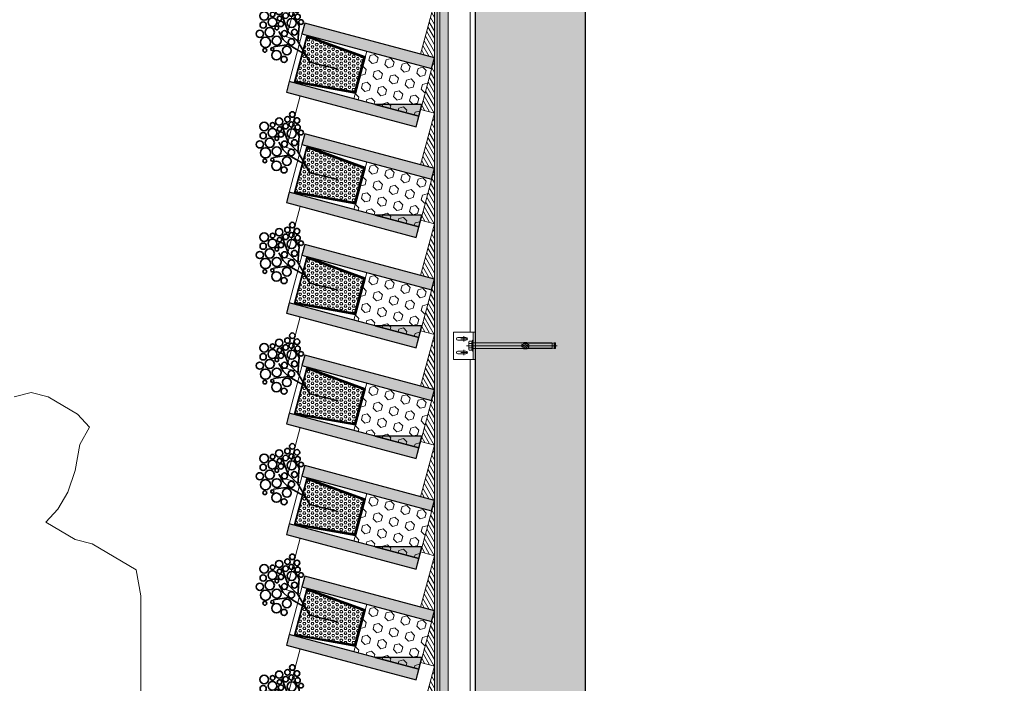
# Model space of a CAD drawing. Units: millimetres. Extents: x 196.11 to 201.21, y 114.57 to 120.02.
# Drawn here: x 197.85 to 199.65, y 115.98 to 117.2 of the extents above; entities that cross this region are included whole.
import ezdxf

# ---------------------------------------------------------------- set-up
doc = ezdxf.new("R2010")
doc.units = ezdxf.units.MM
doc.linetypes.add('Eixos', pattern=[5.625, 2.5, -1.25, 0.625, -1.25])
for name, color, linetype, lineweight in [('000', 7, 'Continuous', 0), ('000_EJES', 7, 'Eixos', 0), ('000_FONDO', 253, 'Continuous', 9), ('000_RELLENO', 253, 'Continuous', 0), ('000_sombreado 254', 254, 'Continuous', 9), ('000_sombreado azul', 254, 'Continuous', 5), ('013_AGUA', 143, 'Continuous', 25), ('035', 7, 'Continuous', 30), ('0_V3', 64, 'Continuous', 35), ('0_V4', 42, 'Continuous', 13)]:
    doc.layers.add(name, color=color, linetype=linetype, lineweight=lineweight)

# ---------------------------------------------------------------- blocks, each defined once
blk = doc.blocks.new('A$C4BDE6110')
at = {"layer": '000', "linetype": 'Continuous'}
for p, q in [((-0.0123, -0.0179), (-0.0117, -0.0168)), ((-0.0123, -0.0179), (-0.0123, -0.0321)), ((-0.0061, -0.0168), (-0.0117, -0.0168)), ((-0.0061, -0.0168), (-0.0053, -0.0151)), ((-0.0052, -0.0154), (-0.0052, -0.0346)), ((-0.0042, -0.015), (-0.0051, -0.015)), ((-0.004, -0.0153), (-0.004, -0.0347)), ((0.149, -0.025), (-0.0166, -0.025)), ((-0.0123, -0.0321), (-0.0117, -0.0332)), ((-0.0061, -0.0209), (-0.0117, -0.0209)), ((-0.0061, -0.0291), (-0.0117, -0.0291)), ((-0.0061, -0.0332), (-0.0117, -0.0332)), ((-0.0053, -0.0349), (-0.0061, -0.0332)), ((-0.0042, -0.035), (-0.0051, -0.035)), ((-0.004, -0.02), (-0.004, -0.03)), ((-0.004, -0.02), (0.0839, -0.02)), ((-0.004, -0.025), (-0.004, -0.03)), ((-0.004, -0.03), (0.0839, -0.03)), ((0.0848, -0.0234), (0.0848, -0.0266)), ((0.086, -0.0227), (0.0888, -0.0243)), ((0.086, -0.0273), (0.0888, -0.0257)), ((0.087, -0.0208), (0.095, -0.0208)), ((0.087, -0.0292), (0.095, -0.0292)), ((0.0872, -0.021), (0.0906, -0.023)), ((0.0872, -0.029), (0.0906, -0.027)), ((0.0949, -0.021), (0.0915, -0.023)), ((0.0949, -0.029), (0.0915, -0.027)), ((0.0933, -0.0243), (0.096, -0.0227)), ((0.0933, -0.0257), (0.096, -0.0273)), ((0.0953, -0.0203), (0.14, -0.0203)), ((0.0953, -0.0297), (0.14, -0.0297)), ((0.0973, -0.0234), (0.0973, -0.0266)), ((0.0982, -0.02), (0.14, -0.02)), ((0.0982, -0.03), (0.14, -0.03)), ((0.14, -0.02), (0.14, -0.03)), ((0.1435, -0.02), (0.14, -0.0208)), ((0.1435, -0.03), (0.14, -0.0292)), ((0.1435, -0.02), (0.1435, -0.025)), ((0.1456, -0.02), (0.1435, -0.02)), ((0.1435, -0.03), (0.1435, -0.025)), ((0.1456, -0.03), (0.1435, -0.03)), ((0.1456, -0.02), (0.146, -0.0205)), ((0.1456, -0.02), (0.1456, -0.025)), ((0.1456, -0.03), (0.1456, -0.025)), ((0.1456, -0.03), (0.146, -0.0295)), ((0.146, -0.0205), (0.146, -0.025)), ((0.146, -0.0295), (0.146, -0.025))]:
    blk.add_line(p, q, dxfattribs=at)
at = {"layer": '000'}
for points in [[(0, 0), (-0.04, 0), (-0.04, -0.05), (0, -0.05), (0, 0), (-0.004, 0), (-0.004, -0.05)], [(-0.0174, -0.01), (-0.0324, -0.01)], [(-0.0324, -0.015), (-0.0174, -0.015)], [(-0.0167, -0.0125), (-0.0265, -0.0125)], [(-0.0216, -0.0174), (-0.0216, -0.0076)], [(-0.0324, -0.035), (-0.0174, -0.035)], [(-0.0216, -0.0424), (-0.0216, -0.0326)], [(-0.0174, -0.04), (-0.0324, -0.04)], [(-0.0167, -0.0375), (-0.0265, -0.0375)]]:
    blk.add_lwpolyline(points, dxfattribs=at)
for points in [[(-0.0324, -0.01), (-0.0174, -0.01, 0.219081)], [(-0.0324, -0.04), (-0.0174, -0.04, -0.219081)]]:
    blk.add_lwpolyline(points, format="xyb", dxfattribs=at)
for centre, start, end in [((-0.0324, -0.0125), 90, 270), ((-0.0174, -0.0125), 270, 90), ((-0.0324, -0.0375), 90, 270), ((-0.0174, -0.0375), 270, 90)]:
    blk.add_arc(centre, 0.0025, start, end, dxfattribs=at)
at = {"layer": '000', "linetype": 'Continuous'}
for centre, radius, start, end in [((-0.0087, -0.0189), 0.00362, 145.5615, 214.4385), ((-0.0031, -0.0189), 0.00362, 145.5615, 214.4385), ((-0.0051, -0.0153), 0.00025, 90, 155.3832), ((-0.0042, -0.0153), 0.00025, 0, 90), ((0.0012, -0.025), 0.0135, 162.383, 197.617), ((-0.0087, -0.0311), 0.00362, 145.5615, 214.4385), ((0.0068, -0.025), 0.0135, 162.383, 197.617), ((-0.0031, -0.0311), 0.00362, 145.5615, 214.4385), ((-0.0051, -0.0347), 0.00025, 204.6168, 270), ((-0.0042, -0.0347), 0.00025, 270, 0), ((0.0839, -0.0117), 0.00833, 270, 283.2384), ((0.0839, -0.0383), 0.00833, 76.7616, 90), ((0.0856, -0.0234), 0.000833, 60, 180), ((0.0856, -0.0266), 0.000833, 180, 300), ((0.091, -0.0422), 0.023, 76.8232, 103.2384), ((0.091, -0.0078), 0.023, 256.7616, 283.2384), ((0.0876, -0.0203), 0.000833, 98.8269, 240), ((0.0873, -0.0208), 0.000583, 99.9802, 141.2457), ((0.0876, -0.0297), 0.000833, 120, 261.1731), ((0.0873, -0.0292), 0.000583, 218.7543, 260.0198), ((0.091, -0.0422), 0.0223, 80.0198, 99.9802), ((0.091, -0.0078), 0.0223, 260.0198, 279.9802), ((0.0883, -0.025), 0.000833, 300, 60), ((0.091, -0.0222), 0.000833, 240, 300), ((0.091, -0.0278), 0.000833, 60, 120), ((0.0937, -0.025), 0.000833, 120, 240), ((0.0944, -0.0203), 0.000833, 300, 81.1731), ((0.0944, -0.0297), 0.000833, 278.8269, 60), ((0.0948, -0.0208), 0.000583, 38.7543, 80.0198), ((0.0948, -0.0292), 0.000583, 279.9802, 321.2457), ((0.0965, -0.0234), 0.000833, 0, 120), ((0.0965, -0.0266), 0.000833, 240, 0), ((0.0982, -0.0117), 0.00833, 256.5912, 270), ((0.0982, -0.0383), 0.00833, 90, 103.2384)]:
    blk.add_arc(centre, radius, start, end, dxfattribs=at)
blk = doc.blocks.new('planta')
at = {"layer": '0_V3'}
for points in [[(-1.939, -1.85), (-1.9565, -1.8324), (-1.968, -1.8018)], [(-1.9252, -1.8738), (-1.939, -1.85), (-1.9364, -1.8214), (-1.9458, -1.8051)], [(-1.9171, -1.8879), (-1.9171, -1.8879), (-1.9252, -1.8738), (-1.9422, -1.864), (-1.9561, -1.8559), (-1.9656, -1.8464), (-1.9738, -1.8322)], [(-1.9561, -1.8559), (-1.9835, -1.86), (-1.9835, -1.86)], [(-1.9171, -1.8879), (-1.8655, -1.9005)]]:
    blk.add_lwpolyline(points, dxfattribs=at)
for centre, radius in [((-1.949, -1.7816), 0.00505), ((-2.0004, -1.8036), 0.00786), ((-1.9849, -1.8007), 0.00424), ((-1.973, -1.7946), 0.00659), ((-1.9579, -1.7904), 0.00496), ((-1.9505, -1.7999), 0.00462), ((-1.9404, -1.7926), 0.00508), ((-2.0022, -1.8201), 0.00574), ((-1.9853, -1.815), 0.00801), ((-1.9723, -1.8081), 0.00412), ((-1.9698, -1.8182), 0.00488), ((-1.9611, -1.803), 0.00503), ((-1.9502, -1.8163), 0.00831), ((-1.9393, -1.805), 0.00475), ((-1.933, -1.8147), 0.00417), ((-2.0083, -1.8362), 0.0065), ((-1.9902, -1.8333), 0.00844), ((-1.9774, -1.8255), 0.00345), ((-1.9633, -1.8356), 0.00548), ((-1.945, -1.8331), 0.00542), ((-1.998, -1.8517), 0.00927), ((-1.9774, -1.8488), 0.00811), ((-1.9507, -1.851), 0.0059), ((-1.9991, -1.8663), 0.00345), ((-1.9855, -1.8641), 0.00281), ((-1.9781, -1.8753), 0.00854), ((-1.9588, -1.8667), 0.0079), ((-1.9641, -1.8829), 0.00548)]:
    blk.add_circle(centre, radius, dxfattribs=at)

msp = doc.modelspace()

# ---------------------------------------------------------------- hatches: boundary and pattern name
at = {"layer": '000_FONDO'}
h = msp.add_hatch(color=256, dxfattribs=at)
h.dxf.hatch_style = 1
h.paths.add_polyline_path([(201.2141, 114.5718), (196.1105, 114.5718), (196.1105, 114.8218), (201.2141, 114.8218)])
h.paths.add_polyline_path([(201.2141, 117.6318), (198.6825, 117.6318), (198.6825, 117.8818), (201.2141, 117.8818)])
h.paths.add_polyline_path([(198.6825, 114.8218), (198.6825, 117.6318), (198.8825, 117.6318), (198.8825, 114.8218)], flags=16)
h.paths.add_polyline_path([(198.6825, 117.8818), (198.6825, 120.0178), (198.8825, 120.0178), (198.8825, 117.8818)])
edge = h.paths.add_edge_path()
edge.add_line((201.2141, 114.8218), (196.1105, 114.8218))
edge.add_line((196.1105, 114.8218), (196.1105, 114.5718))
edge.add_line((196.1105, 114.5718), (201.2141, 114.5718))
edge.add_line((201.2141, 117.8818), (198.6825, 117.8818))
edge.add_line((198.6825, 117.8818), (198.6825, 117.6318))
edge.add_line((198.6825, 117.6318), (201.2141, 117.6318))
h = msp.add_hatch(dxfattribs=at)
h.set_pattern_fill('ANSI38', color=256, scale=0.02)
h.set_pattern_definition([(45, (62.1244834, 90.3899216), (-0.001767766953, 0.001767766953), []), (135, (62.1244834, 90.3899216), (-0.00530330086, 0.001767766953), [0.00625, -0.00375])])
h.paths.add_polyline_path([(198.6175, 120.0039), (198.6175, 119.9845), (198.6175, 117.5245), (198.6175, 114.9759), (198.6125, 114.9759), (198.6125, 117.5195), (198.6125, 119.9895), (198.6125, 120.0039)])
h = msp.add_hatch(dxfattribs=at)
h.set_pattern_fill('ANSI38', color=256, scale=0.02)
h.set_pattern_definition([(45, (62.1244834, 90.3899216), (-0.001767766953, 0.001767766953), []), (135, (62.1244834, 90.3899216), (-0.00530330086, 0.001767766953), [0.00625, -0.00375])])
edge = h.paths.add_edge_path()
edge.add_line((198.6125, 119.9895), (198.6073, 119.9895))
edge.add_arc((198.8614, 119.9145), 0.2649, 163.5606, 196.6303)
edge.add_line((198.6075, 119.8387), (198.6075, 114.9759))
edge.add_line((198.6075, 114.9759), (198.6125, 114.9759))
edge.add_line((198.6125, 114.9759), (198.6125, 119.8395))
edge.add_arc((198.8738, 119.9145), 0.2718, 163.9818, 196.0182, ccw=False)
at = {"layer": '000_RELLENO'}
h = msp.add_hatch(dxfattribs=at)
h.set_pattern_fill('HONEY', color=256, scale=0.02)
h.set_pattern_definition([(0, (175.4675914, 118.8048553), (0.00375, 0.0021650635), [0.0025, -0.005]), (120, (175.4675914, 118.8048553), (-0.00375, 0.0021650635), [0.0025, -0.005]), (60, (175.4675914, 118.8048553), (8e-19, 0.00433012702), [-0.005, 0.0025])])
h.paths.add_polyline_path([(198.6325, 120.0178), (198.6175, 120.0178), (198.6175, 114.9759), (198.6325, 114.9759)])
h = msp.add_hatch(dxfattribs=at)
h.set_pattern_fill('ANSI31', color=256, scale=0.05, angle=-105)
h.set_pattern_definition([(300, (198.582295, 116.93103), (0.00541266, 0.003125), [])])
h.paths.add_polyline_path([(198.6075, 117.2271), (198.6075, 117.0252), (198.5823, 117.032), (198.6075, 117.1261), (198.5823, 117.1329)])
h = msp.add_hatch(color=256, dxfattribs=at)
h.dxf.hatch_style = 1
h.paths.add_polyline_path([(198.3657, 117.1702), (198.6024, 117.1068), (198.6075, 117.1261), (198.3709, 117.1896)])
h.paths.add_polyline_path([(198.3372, 117.064), (198.5739, 117.0006), (198.5791, 117.0199), (198.3424, 117.0833)])
h = msp.add_hatch(dxfattribs=at)
h.set_pattern_fill('ANSI31', color=256, scale=0.05, angle=-105)
h.set_pattern_definition([(300, (198.582295, 116.729151), (0.00541266, 0.003125), [])])
h.paths.add_polyline_path([(198.6075, 117.0252), (198.6075, 116.8233), (198.5823, 116.8301), (198.6075, 116.9243), (198.5823, 116.931)])
h = msp.add_hatch(color=256, dxfattribs=at)
h.dxf.hatch_style = 1
h.paths.add_polyline_path([(198.3657, 116.9684), (198.6024, 116.9049), (198.6075, 116.9243), (198.3709, 116.9877)])
h.paths.add_polyline_path([(198.3372, 116.8621), (198.5739, 116.7987), (198.5791, 116.818), (198.3424, 116.8814)])
h = msp.add_hatch(dxfattribs=at)
h.set_pattern_fill('ANSI31', color=256, scale=0.05, angle=-105)
h.set_pattern_definition([(300, (198.582295, 116.527272), (0.00541266, 0.003125), [])])
h.paths.add_polyline_path([(198.6075, 116.8233), (198.6075, 116.6214), (198.5823, 116.6282), (198.6075, 116.7224), (198.5823, 116.7292)])
h = msp.add_hatch(color=256, dxfattribs=at)
h.dxf.hatch_style = 1
h.paths.add_polyline_path([(198.3657, 116.7665), (198.6024, 116.7031), (198.6075, 116.7224), (198.3709, 116.7858)])
h.paths.add_polyline_path([(198.3372, 116.6602), (198.5739, 116.5968), (198.5791, 116.6161), (198.3424, 116.6795)])
h = msp.add_hatch(dxfattribs=at)
h.set_pattern_fill('ANSI31', color=256, scale=0.05, angle=-105)
h.set_pattern_definition([(300, (198.582295, 116.325393), (0.00541266, 0.003125), [])])
h.paths.add_polyline_path([(198.6075, 116.6214), (198.6075, 116.4196), (198.5823, 116.4263), (198.6075, 116.5205), (198.5823, 116.5273)])
h = msp.add_hatch(color=256, dxfattribs=at)
h.dxf.hatch_style = 1
h.paths.add_polyline_path([(198.3657, 116.5646), (198.6024, 116.5012), (198.6075, 116.5205), (198.3709, 116.5839)])
h.paths.add_polyline_path([(198.3372, 116.4584), (198.5739, 116.3949), (198.5791, 116.4143), (198.3424, 116.4777)])
h = msp.add_hatch(dxfattribs=at)
h.set_pattern_fill('ANSI31', color=256, scale=0.05, angle=-105)
h.set_pattern_definition([(300, (198.582295, 116.1235144), (0.00541266, 0.003125), [])])
h.paths.add_polyline_path([(198.6075, 116.4196), (198.6075, 116.2177), (198.5823, 116.2245), (198.6075, 116.3186), (198.5823, 116.3254)])
h = msp.add_hatch(color=256, dxfattribs=at)
h.dxf.hatch_style = 1
h.paths.add_polyline_path([(198.3657, 116.3627), (198.6024, 116.2993), (198.6075, 116.3186), (198.3709, 116.382)])
h.paths.add_polyline_path([(198.3372, 116.2565), (198.5739, 116.1931), (198.5791, 116.2124), (198.3424, 116.2758)])
h = msp.add_hatch(dxfattribs=at)
h.set_pattern_fill('ANSI31', color=256, scale=0.05, angle=-105)
h.set_pattern_definition([(300, (198.582295, 115.9216355), (0.00541266, 0.003125), [])])
h.paths.add_polyline_path([(198.6075, 116.2177), (198.6075, 116.0158), (198.5823, 116.0226), (198.6075, 116.1168), (198.5823, 116.1235)])
h = msp.add_hatch(color=256, dxfattribs=at)
h.dxf.hatch_style = 1
h.paths.add_polyline_path([(198.3657, 116.1608), (198.6024, 116.0974), (198.6075, 116.1168), (198.3709, 116.1802)])
h.paths.add_polyline_path([(198.3372, 116.0546), (198.5739, 115.9912), (198.5791, 116.0105), (198.3424, 116.0739)])
h = msp.add_hatch(dxfattribs=at)
h.set_pattern_fill('ANSI31', color=256, scale=0.05, angle=-105)
h.set_pattern_definition([(300, (198.582295, 115.7197567), (0.00541266, 0.003125), [])])
h.paths.add_polyline_path([(198.6075, 116.0158), (198.6075, 115.8139), (198.5823, 115.8207), (198.6075, 115.9149), (198.5823, 115.9216)])
at = {"layer": '000_sombreado 254'}
h = msp.add_hatch(color=256, dxfattribs=at)
h.dxf.hatch_style = 1
h.paths.add_polyline_path([(198.6175, 120.0039), (198.6175, 119.9845), (198.6175, 117.5245), (198.6175, 114.9759), (198.6125, 114.9759), (198.6125, 117.5195), (198.6125, 119.9895), (198.6125, 120.0039)])
h = msp.add_hatch(color=256, dxfattribs=at)
h.dxf.hatch_style = 1
edge = h.paths.add_edge_path()
edge.add_line((198.6125, 119.9895), (198.6073, 119.9895))
edge.add_arc((198.8614, 119.9145), 0.2649, 163.5606, 196.6303)
edge.add_line((198.6075, 119.8387), (198.6075, 114.9759))
edge.add_line((198.6075, 114.9759), (198.6125, 114.9759))
edge.add_line((198.6125, 114.9759), (198.6125, 119.8395))
edge.add_arc((198.8738, 119.9145), 0.2718, 163.9818, 196.0182, ccw=False)
at = {"layer": '000_sombreado azul'}
h = msp.add_hatch(color=256, dxfattribs=at)
h.dxf.hatch_style = 1
h.paths.add_polyline_path([(198.6325, 120.0178), (198.6175, 120.0178), (198.6175, 114.9759), (198.6325, 114.9759)])
at = {"layer": '013_AGUA'}
h = msp.add_hatch(color=256, dxfattribs=at)
h.dxf.hatch_style = 1
h.paths.add_polyline_path([(198.5848, 117.0412), (198.4995, 117.0412), (198.5791, 117.0199)])
h = msp.add_hatch(color=256, dxfattribs=at)
h.dxf.hatch_style = 1
h.paths.add_polyline_path([(198.5848, 116.8393), (198.4995, 116.8393), (198.5791, 116.818)])
h = msp.add_hatch(color=256, dxfattribs=at)
h.dxf.hatch_style = 1
h.paths.add_polyline_path([(198.5848, 116.6375), (198.4995, 116.6375), (198.5791, 116.6161)])
h = msp.add_hatch(color=256, dxfattribs=at)
h.dxf.hatch_style = 1
h.paths.add_polyline_path([(198.5848, 116.4356), (198.4995, 116.4356), (198.5791, 116.4143)])
h = msp.add_hatch(color=256, dxfattribs=at)
h.dxf.hatch_style = 1
h.paths.add_polyline_path([(198.5848, 116.2337), (198.4995, 116.2337), (198.5791, 116.2124)])
h = msp.add_hatch(color=256, dxfattribs=at)
h.dxf.hatch_style = 1
h.paths.add_polyline_path([(198.5848, 116.0318), (198.4995, 116.0318), (198.5791, 116.0105)])
at = {"layer": '0_V3', "lineweight": 0}
h = msp.add_hatch(dxfattribs=at)
h.set_pattern_fill('HEX', color=29, scale=0.02)
h.set_pattern_definition([(0, (200.348827, 123.8472007), (0, 0.004330127), [0.0025, -0.005]), (120, (200.348827, 123.8472007), (-0.00375, -0.0021650635), [0.0025, -0.005]), (60, (200.351327, 123.8472007), (-0.00375, 0.0021650635), [0.0025, -0.005])])
h.paths.add_polyline_path([(198.4788, 117.1269), (198.3746, 117.1649), (198.3704, 117.1493), (198.3719, 117.1327), (198.3668, 117.1356), (198.3528, 117.0835), (198.4621, 117.0642)])
h.paths.add_polyline_path([(198.3704, 117.1493), (198.3668, 117.1356), (198.3719, 117.1327)], flags=17)
h = msp.add_hatch(dxfattribs=at)
h.set_pattern_fill('HEX', color=29, scale=0.02)
h.set_pattern_definition([(0, (200.348827, 123.645322), (0, 0.004330127), [0.0025, -0.005]), (120, (200.348827, 123.645322), (-0.00375, -0.0021650635), [0.0025, -0.005]), (60, (200.351327, 123.645322), (-0.00375, 0.0021650635), [0.0025, -0.005])])
h.paths.add_polyline_path([(198.4788, 116.9251), (198.3746, 116.963), (198.3704, 116.9474), (198.3719, 116.9308), (198.3668, 116.9337), (198.3528, 116.8816), (198.4621, 116.8624)])
h.paths.add_polyline_path([(198.3704, 116.9474), (198.3668, 116.9337), (198.3719, 116.9308)], flags=17)
h = msp.add_hatch(dxfattribs=at)
h.set_pattern_fill('HEX', color=29, scale=0.02)
h.set_pattern_definition([(0, (200.348827, 123.443443), (0, 0.004330127), [0.0025, -0.005]), (120, (200.348827, 123.443443), (-0.00375, -0.0021650635), [0.0025, -0.005]), (60, (200.351327, 123.443443), (-0.00375, 0.0021650635), [0.0025, -0.005])])
h.paths.add_polyline_path([(198.4788, 116.7232), (198.3746, 116.7611), (198.3704, 116.7455), (198.3719, 116.7289), (198.3668, 116.7319), (198.3528, 116.6797), (198.4621, 116.6605)])
h.paths.add_polyline_path([(198.3704, 116.7455), (198.3668, 116.7319), (198.3719, 116.7289)], flags=17)
h = msp.add_hatch(dxfattribs=at)
h.set_pattern_fill('HEX', color=29, scale=0.02)
h.set_pattern_definition([(0, (200.348827, 123.241564), (0, 0.004330127), [0.0025, -0.005]), (120, (200.348827, 123.241564), (-0.00375, -0.0021650635), [0.0025, -0.005]), (60, (200.351327, 123.241564), (-0.00375, 0.0021650635), [0.0025, -0.005])])
h.paths.add_polyline_path([(198.4788, 116.5213), (198.3746, 116.5592), (198.3704, 116.5437), (198.3719, 116.527), (198.3668, 116.53), (198.3528, 116.4779), (198.4621, 116.4586)])
h.paths.add_polyline_path([(198.3704, 116.5437), (198.3668, 116.53), (198.3719, 116.527)], flags=17)
h = msp.add_hatch(dxfattribs=at)
h.set_pattern_fill('HEX', color=29, scale=0.02)
h.set_pattern_definition([(0, (200.348827, 123.0396853), (0, 0.004330127), [0.0025, -0.005]), (120, (200.348827, 123.0396853), (-0.00375, -0.0021650635), [0.0025, -0.005]), (60, (200.351327, 123.0396853), (-0.00375, 0.0021650635), [0.0025, -0.005])])
h.paths.add_polyline_path([(198.4788, 116.3194), (198.3746, 116.3574), (198.3704, 116.3418), (198.3719, 116.3252), (198.3668, 116.3281), (198.3528, 116.276), (198.4621, 116.2567)])
h.paths.add_polyline_path([(198.3704, 116.3418), (198.3668, 116.3281), (198.3719, 116.3252)], flags=17)
h = msp.add_hatch(dxfattribs=at)
h.set_pattern_fill('HEX', color=29, scale=0.02)
h.set_pattern_definition([(0, (200.348827, 122.8378064), (0, 0.004330127), [0.0025, -0.005]), (120, (200.348827, 122.8378064), (-0.00375, -0.0021650635), [0.0025, -0.005]), (60, (200.351327, 122.8378064), (-0.00375, 0.0021650635), [0.0025, -0.005])])
h.paths.add_polyline_path([(198.4788, 116.1175), (198.3746, 116.1555), (198.3704, 116.1399), (198.3719, 116.1233), (198.3668, 116.1262), (198.3528, 116.0741), (198.4621, 116.0548)])
h.paths.add_polyline_path([(198.3704, 116.1399), (198.3668, 116.1262), (198.3719, 116.1233)], flags=17)
at = {"layer": '0_V4'}
h = msp.add_hatch(dxfattribs=at)
h.set_pattern_fill('HEX', color=256, scale=0.07)
h.set_pattern_definition([(255, (198.687074, 117.104833), (0.014639, -0.0039225), [0.00875, -0.0175]), (15, (198.687074, 117.104833), (-0.0039225, 0.014639), [0.00875, -0.0175]), (315, (198.684809, 117.096381), (0.0107165, 0.0107165), [0.00875, -0.0175])])
h.paths.add_polyline_path([(198.484, 117.1385), (198.6024, 117.1068), (198.5791, 117.0199), (198.4607, 117.0516)])
h = msp.add_hatch(dxfattribs=at)
h.set_pattern_fill('HEX', color=256, scale=0.07)
h.set_pattern_definition([(255, (198.687074, 116.902954), (0.014639, -0.0039225), [0.00875, -0.0175]), (15, (198.687074, 116.902954), (-0.0039225, 0.014639), [0.00875, -0.0175]), (315, (198.684809, 116.894503), (0.0107165, 0.0107165), [0.00875, -0.0175])])
h.paths.add_polyline_path([(198.484, 116.9367), (198.6024, 116.9049), (198.5791, 116.818), (198.4607, 116.8497)])
h = msp.add_hatch(dxfattribs=at)
h.set_pattern_fill('HEX', color=256, scale=0.07)
h.set_pattern_definition([(255, (198.687074, 116.701076), (0.014639, -0.0039225), [0.00875, -0.0175]), (15, (198.687074, 116.701076), (-0.0039225, 0.014639), [0.00875, -0.0175]), (315, (198.684809, 116.692624), (0.0107165, 0.0107165), [0.00875, -0.0175])])
h.paths.add_polyline_path([(198.484, 116.7348), (198.6024, 116.7031), (198.5791, 116.6161), (198.4607, 116.6478)])
h = msp.add_hatch(dxfattribs=at)
h.set_pattern_fill('HEX', color=256, scale=0.07)
h.set_pattern_definition([(255, (198.687074, 116.499197), (0.014639, -0.0039225), [0.00875, -0.0175]), (15, (198.687074, 116.499197), (-0.0039225, 0.014639), [0.00875, -0.0175]), (315, (198.684809, 116.490745), (0.0107165, 0.0107165), [0.00875, -0.0175])])
h.paths.add_polyline_path([(198.484, 116.5329), (198.6024, 116.5012), (198.5791, 116.4143), (198.4607, 116.446)])
h = msp.add_hatch(dxfattribs=at)
h.set_pattern_fill('HEX', color=256, scale=0.07)
h.set_pattern_definition([(255, (198.687074, 116.297318), (0.014639, -0.0039225), [0.00875, -0.0175]), (15, (198.687074, 116.297318), (-0.0039225, 0.014639), [0.00875, -0.0175]), (315, (198.684809, 116.288866), (0.0107165, 0.0107165), [0.00875, -0.0175])])
h.paths.add_polyline_path([(198.484, 116.331), (198.6024, 116.2993), (198.5791, 116.2124), (198.4607, 116.2441)])
h = msp.add_hatch(dxfattribs=at)
h.set_pattern_fill('HEX', color=256, scale=0.07)
h.set_pattern_definition([(255, (198.687074, 116.095439), (0.014639, -0.0039225), [0.00875, -0.0175]), (15, (198.687074, 116.095439), (-0.0039225, 0.014639), [0.00875, -0.0175]), (315, (198.684809, 116.086987), (0.0107165, 0.0107165), [0.00875, -0.0175])])
h.paths.add_polyline_path([(198.484, 116.1291), (198.6024, 116.0974), (198.5791, 116.0105), (198.4607, 116.0422)])

# ---------------------------------------------------------------- linework, layer by layer
at = {"layer": '000'}
for points in [[(198.6175, 120.0039), (198.6175, 119.9845), (198.6175, 119.9845), (198.6175, 117.5245), (198.6175, 117.5245), (198.6175, 114.9759), (198.6125, 114.9759), (198.6125, 117.5195), (198.6125, 117.5195), (198.6125, 119.9895), (198.6125, 119.9895), (198.6125, 120.0039)], [(198.6325, 120.0178), (198.6175, 120.0178), (198.6175, 114.9759), (198.6325, 114.9759)]]:
    msp.add_lwpolyline(points, close=True, dxfattribs=at)
for points in [[(198.6725, 115.0259), (198.6325, 115.0259), (198.6325, 120.0178), (198.6725, 120.0178), (198.6725, 119.6259)], [(198.6725, 118.0759), (198.6725, 116.6259)], [(198.3625, 117.2591), (198.3372, 117.1649), (198.3625, 117.1582)], [(198.5823, 117.1329), (198.6075, 117.2271), (198.5823, 117.2338)], [(198.3709, 117.1896), (198.6075, 117.1261), (198.5739, 117.0006), (198.3372, 117.064), (198.3709, 117.1896)], [(198.3625, 117.0572), (198.3372, 116.963), (198.3625, 116.9563)], [(198.5823, 116.931), (198.6075, 117.0252), (198.5823, 117.032)], [(198.3709, 116.9877), (198.6075, 116.9243), (198.5739, 116.7987), (198.3372, 116.8621), (198.3709, 116.9877)], [(198.3625, 116.8553), (198.3372, 116.7612), (198.3625, 116.7544)], [(198.5823, 116.7292), (198.6075, 116.8233), (198.5823, 116.8301)], [(198.3709, 116.7858), (198.6075, 116.7224), (198.5739, 116.5968), (198.3372, 116.6602), (198.3709, 116.7858)], [(198.3625, 116.6535), (198.3372, 116.5593), (198.3625, 116.5525)], [(198.5823, 116.5273), (198.6075, 116.6214), (198.5823, 116.6282)], [(198.3709, 116.5839), (198.6075, 116.5205), (198.5739, 116.3949), (198.3372, 116.4584), (198.3709, 116.5839)], [(198.6725, 116.5759), (198.6725, 115.1259)], [(198.3625, 116.4516), (198.3372, 116.3574), (198.3625, 116.3506)], [(198.5823, 116.3254), (198.6075, 116.4196), (198.5823, 116.4263)], [(198.3709, 116.382), (198.6075, 116.3186), (198.5739, 116.1931), (198.3372, 116.2565), (198.3709, 116.382)], [(198.3625, 116.2497), (198.3372, 116.1555), (198.3625, 116.1488)], [(198.5823, 116.1235), (198.6075, 116.2177), (198.5823, 116.2245)], [(198.3709, 116.1802), (198.6075, 116.1168), (198.5739, 115.9912), (198.3372, 116.0546), (198.3709, 116.1802)], [(198.3625, 116.0478), (198.3372, 115.9537), (198.3625, 115.9469)], [(198.5823, 115.9216), (198.6075, 116.0158), (198.5823, 116.0226)]]:
    msp.add_lwpolyline(points, dxfattribs=at)
msp.add_lwpolyline([(198.6125, 119.9895), (198.6073, 119.9895, 0.145304), (198.6075, 119.8387), (198.6075, 114.9759), (198.6125, 114.9759), (198.6125, 119.8395, -0.140703), (198.6125, 119.9895)], format="xyb", close=True, dxfattribs=at)
at = {"layer": '000_FONDO', "color": 251}
for p, q in [((197.8714, 116.5153), (197.8402, 116.5074)), ((197.9025, 116.5074), (197.8714, 116.5153)), ((197.9559, 116.4758), (197.9025, 116.5074)), ((197.9782, 116.4522), (197.9559, 116.4758)), ((197.9604, 116.4206), (197.9782, 116.4522)), ((197.9515, 116.3733), (197.9604, 116.4206)), ((197.9381, 116.3339), (197.9515, 116.3733)), ((197.9203, 116.3024), (197.9381, 116.3339)), ((197.8981, 116.2787), (197.9203, 116.3024)), ((197.9515, 116.2472), (197.8981, 116.2787)), ((197.9826, 116.2393), (197.9515, 116.2472)), ((198.0628, 116.192), (197.9826, 116.2393)), ((198.0717, 116.1447), (198.0628, 116.192)), ((198.0717, 115.9554), (198.0717, 116.1447))]:
    msp.add_line(p, q, dxfattribs=at)
at = {"layer": '013_AGUA'}
for points in [[(198.5848, 117.0412), (198.4995, 117.0412), (198.5791, 117.0199)], [(198.5848, 116.8393), (198.4995, 116.8393), (198.5791, 116.818)], [(198.5848, 116.6375), (198.4995, 116.6375), (198.5791, 116.6161)], [(198.5848, 116.4356), (198.4995, 116.4356), (198.5791, 116.4143)], [(198.5848, 116.2337), (198.4995, 116.2337), (198.5791, 116.2124)], [(198.5848, 116.0318), (198.4995, 116.0318), (198.5791, 116.0105)]]:
    msp.add_lwpolyline(points, close=True, dxfattribs=at)
at = {"layer": '035'}
for points in [[(198.6825, 114.8218), (198.6825, 117.6318), (198.8825, 117.6318), (198.8825, 114.8218)], [(198.3657, 117.1702), (198.6024, 117.1068), (198.6075, 117.1261), (198.3709, 117.1896)], [(198.3372, 117.064), (198.5739, 117.0006), (198.5791, 117.0199), (198.3424, 117.0833)], [(198.3657, 116.9684), (198.6024, 116.9049), (198.6075, 116.9243), (198.3709, 116.9877)], [(198.3372, 116.8621), (198.5739, 116.7987), (198.5791, 116.818), (198.3424, 116.8814)], [(198.3657, 116.7665), (198.6024, 116.7031), (198.6075, 116.7224), (198.3709, 116.7858)], [(198.3372, 116.6602), (198.5739, 116.5968), (198.5791, 116.6161), (198.3424, 116.6795)], [(198.3657, 116.5646), (198.6024, 116.5012), (198.6075, 116.5205), (198.3709, 116.5839)], [(198.3372, 116.4584), (198.5739, 116.3949), (198.5791, 116.4143), (198.3424, 116.4777)], [(198.3657, 116.3627), (198.6024, 116.2993), (198.6075, 116.3186), (198.3709, 116.382)], [(198.3372, 116.2565), (198.5739, 116.1931), (198.5791, 116.2124), (198.3424, 116.2758)], [(198.3657, 116.1608), (198.6024, 116.0974), (198.6075, 116.1168), (198.3709, 116.1802)], [(198.3372, 116.0546), (198.5739, 115.9912), (198.5791, 116.0105), (198.3424, 116.0739)]]:
    msp.add_lwpolyline(points, close=True, dxfattribs=at)
at = {"layer": '0_V3', "color": 29}
for points in [[(198.3523, 117.0817), (198.4635, 117.062), (198.4813, 117.1282), (198.3753, 117.1667), (198.3746, 117.1649), (198.4788, 117.1269), (198.4621, 117.0642), (198.3528, 117.0835), (198.3523, 117.0817)], [(198.3746, 117.1649), (198.3528, 117.0835)], [(198.3523, 116.8798), (198.4635, 116.8601), (198.4813, 116.9263), (198.3753, 116.9649), (198.3746, 116.963), (198.4788, 116.9251), (198.4621, 116.8624), (198.3528, 116.8816), (198.3523, 116.8798)], [(198.3746, 116.963), (198.3528, 116.8816)], [(198.3523, 116.6779), (198.4635, 116.6582), (198.4813, 116.7244), (198.3753, 116.763), (198.3746, 116.7611), (198.4788, 116.7232), (198.4621, 116.6605), (198.3528, 116.6797), (198.3523, 116.6779)], [(198.3746, 116.7611), (198.3528, 116.6797)], [(198.3523, 116.476), (198.4635, 116.4563), (198.4813, 116.5225), (198.3753, 116.5611), (198.3746, 116.5592), (198.4788, 116.5213), (198.4621, 116.4586), (198.3528, 116.4779), (198.3523, 116.476)], [(198.3746, 116.5592), (198.3528, 116.4779)], [(198.3523, 116.2741), (198.4635, 116.2544), (198.4813, 116.3207), (198.3753, 116.3592), (198.3746, 116.3574), (198.4788, 116.3194), (198.4621, 116.2567), (198.3528, 116.276), (198.3523, 116.2741)], [(198.3746, 116.3574), (198.3528, 116.276)], [(198.3523, 116.0723), (198.4635, 116.0526), (198.4813, 116.1188), (198.3753, 116.1574), (198.3746, 116.1555), (198.4788, 116.1175), (198.4621, 116.0548), (198.3528, 116.0741), (198.3523, 116.0723)], [(198.3746, 116.1555), (198.3528, 116.0741)]]:
    msp.add_lwpolyline(points, dxfattribs=at)
at = {"layer": '0_V4'}
for points in [[(198.484, 117.1385), (198.4607, 117.0516)], [(198.484, 116.9367), (198.4607, 116.8497)], [(198.484, 116.7348), (198.4607, 116.6478)], [(198.484, 116.5329), (198.4607, 116.446)], [(198.484, 116.331), (198.4607, 116.2441)], [(198.484, 116.1291), (198.4607, 116.0422)]]:
    msp.add_lwpolyline(points, dxfattribs=at)

# ---------------------------------------------------------------- block references
at = {"layer": '000_EJES'}
msp.add_blockref('A$C4BDE6110', (198.6825, 116.6259), dxfattribs=at)
at = {"layer": '0_V3'}
for p in [(200.2971, 119.0064), (200.2971, 118.8046), (200.2971, 118.6027), (200.2971, 118.4008), (200.2971, 118.1989), (200.2971, 117.9971), (200.2971, 117.7952)]:
    msp.add_blockref('planta', p, dxfattribs=at)

doc.saveas('drawing.dxf')
